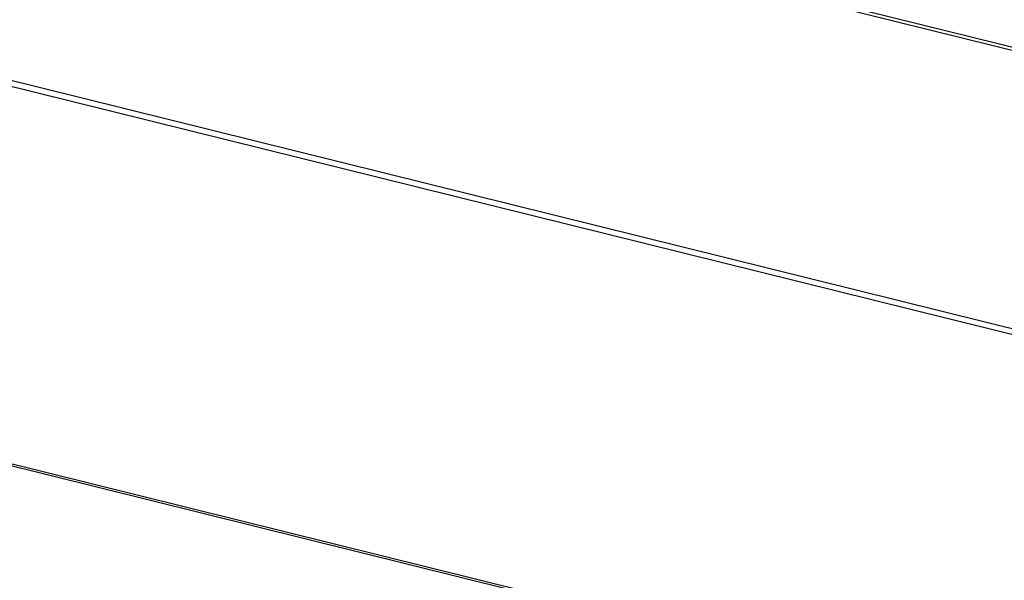
# Model space of a CAD drawing. Units: inches. Extents: x -1486 to -307, y -1927 to -1096.
# Drawn here: x -835 to -718, y -1852 to -1785 of the extents above; entities that cross this region are included whole.
import ezdxf

# ---------------------------------------------------------------- set-up
doc = ezdxf.new("R2010")
doc.units = ezdxf.units.IN

# ---------------------------------------------------------------- blocks, each defined once
blk = doc.blocks.new('Reynaers_CW_50_T19__42', base_point=(-1412.997667903458, -1825.732333657134))
at = {"color": 1, "linetype": 'Continuous'}
for p, q in [((-1412.979827362679, -1615.840294053438), (-568.7301067134586, -1825.261885709605)), ((-568.599178173967, -1825.707357283447), (-1412.848898823188, -1616.28576562728))]:
    blk.add_line(p, q, dxfattribs=at)
blk = doc.blocks.new('Reynaers_CW_50_T1__44', base_point=(-1451.272647669905, -1895.439312381451))
at = {"color": 124, "linetype": 'Continuous'}
for p, q in [((-1451.272456410868, -1640.628969398395), (-607.022735761647, -1850.050561054562)), ((-1451.00520977622, -1640.002976770435), (-606.7554891269996, -1849.424568426602)), ((-1451.201173045445, -1685.689305921618), (-606.9514523962243, -1895.110897577785))]:
    blk.add_line(p, q, dxfattribs=at)
at = {"color": 1, "linetype": 'Continuous'}
blk.add_line((-606.803854882795, -1895.429993409029), (-1451.053575532016, -1686.008401752862), dxfattribs=at)
blk = doc.blocks.new('Reynaers_CW_50_Fassade_PCD__45', base_point=(-1451.272647669905, -1895.439312381451))
for name, p in [('Reynaers_CW_50_T19__42', (-1412.997667903458, -1825.732333657134)), ('Reynaers_CW_50_T1__44', (-1451.272647669905, -1895.439312381451))]:
    blk.add_blockref(name, p)
blk = doc.blocks.new('Reynaers_CW50_PCD__46', base_point=(-1451.272647669905, -1895.439312381451))
blk.add_blockref('Reynaers_CW_50_Fassade_PCD__45', (-1451.272647669905, -1895.439312381451))
blk = doc.blocks.new('45166-1-0120_ZB_Powerchain_600_an_Dachfenster_Reynaers_CW_50__47', base_point=(-1451.272647669905, -1895.439312381451))
blk.add_blockref('Reynaers_CW50_PCD__46', (-1451.272647669905, -1895.439312381451))
blk = doc.blocks.new('VordansA', base_point=(-992, -1697))
blk.add_blockref('45166-1-0120_ZB_Powerchain_600_an_Dachfenster_Reynaers_CW_50__47', (-1451.272647669905, -1895.439312381451))

msp = doc.modelspace()

# ---------------------------------------------------------------- block references
msp.add_blockref('VordansA', (-992, -1697))

doc.saveas('drawing.dxf')
